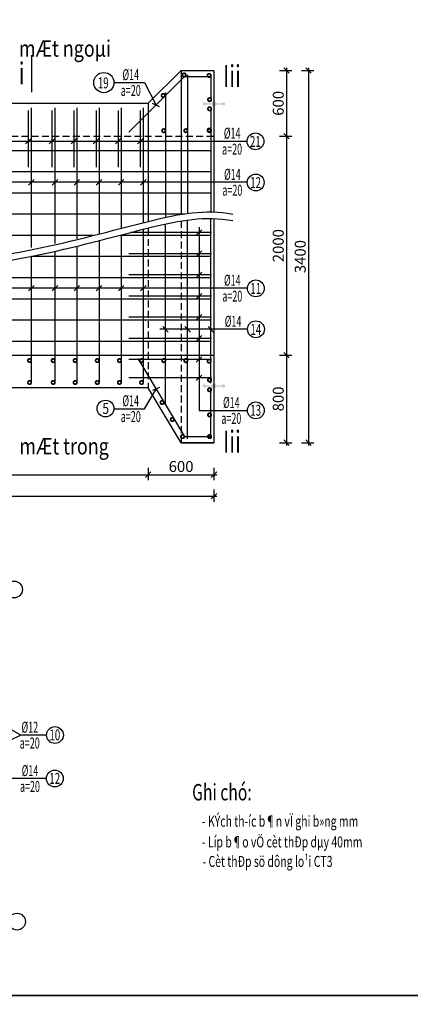
# Model space of a CAD drawing. Units: inches. Extents: x -2722 to 4442, y -3392 to -1072.
# Drawn here: x 2411 to 2554, y -2841 to -2481 of the extents above; entities that cross this region are included whole.
import ezdxf
from ezdxf.enums import TextEntityAlignment as Align

# ---------------------------------------------------------------- set-up
doc = ezdxf.new("R2010")
doc.units = ezdxf.units.IN
doc.header["$MEASUREMENT"] = 0
doc.linetypes.add('DASHDOT', pattern=[1, 0.5, -0.25, 0, -0.25])
doc.linetypes.add('HIDDEN', pattern=[0.375, 0.25, -0.125])
for name, color, linetype in [('cd', 3, 'Continuous'), ('netchinh1', 1, 'Continuous'), ('So mc dai', 8, 'Continuous'), ('TEXT4', 4, 'Continuous'), ('Truc', 9, 'DASHDOT')]:
    doc.layers.add(name, color=color, linetype=linetype)
doc.styles.add('chu thuong thoi', font='vntime.shx', dxfattribs={"width": 0.6})
doc.styles.add('t40', font='Vhavan.ttf', dxfattribs={"width": 0.8, "height": 4})
doc.styles.add('VNARIAL', font='vntime.shx', dxfattribs={"width": 0.6, "height": 2.5})
doc.styles.add('VNTIME', font='vntime.shx', dxfattribs={"width": 0.6})
doc.dimstyles.new('200', dxfattribs={"dimtxt": 4, "dimasz": 2, "dimexe": 2, "dimexo": 1, "dimgap": 1, "dimtad": 1, "dimdec": 0, "dimlfac": 10, "dimzin": 0, "dimdsep": 46, "dimtxsty": 'VNTIME', "dimblk1": 'OBLIQUE', "dimblk2": 'OBLIQUE', "dimsah": 1, "dimcen": 2, "dimdle": 1, "dimclrd": 8, "dimclre": 8, "dimclrt": 6, "dimadec": 0, "dimazin": 0, "dimtfac": 0.06, "dimtdec": 0, "dimtix": 1, "dimtmove": 2, "dimatfit": 3, "dimldrblk": 'OBLIQUE', "dimfxl": 3, "dimfxlon": 1, "dimtolj": 1, "dimtzin": 0, "dimarcsym": 0})

# ---------------------------------------------------------------- blocks, each defined once
blk = doc.blocks.new('_OBLIQUE')
at = {"color": 0, "linetype": 'ByBlock', "ltscale": 2}
blk.add_line((-0.5, -0.5), (0.5, 0.5), dxfattribs=at)
blk = doc.blocks.new('*D62')
at = {"color": 8, "lineweight": -2}
for p, q in [((2218.222174380115, -2652.719230546088), (2218.222174380115, -2657.219230546088)), ((2482.222174380116, -2652.719230546088), (2482.222174380116, -2657.219230546088)), ((2217.222174380115, -2655.219230546088), (2483.222174380116, -2655.219230546088))]:
    blk.add_line(p, q, dxfattribs=at)
at = {"layer": 'DEFPOINTS', "color": 0}
for p in [(2218.222174380115, -2635.656585021399), (2482.222174380116, -2635.656585021399), (2482.222174380116, -2655.219230546088)]:
    blk.add_point(p, dxfattribs=at)
at = {"color": 8, "lineweight": -2, "xscale": 2, "yscale": 2, "zscale": 2, "rotation": 180}
blk.add_blockref('_OBLIQUE', (2218.222174380115, -2655.219230546088), dxfattribs=at)
at = {"color": 8, "lineweight": -2, "xscale": 2, "yscale": 2, "zscale": 2}
blk.add_blockref('_OBLIQUE', (2482.222174380116, -2655.219230546088), dxfattribs=at)
at = {"color": 6, "insert": (2350.222174380115, -2652.219230546088), "char_height": 4, "attachment_point": 5, "style": 'VNTIME'}
blk.add_mtext('\\A1;6600', dxfattribs=at)
blk = doc.blocks.new('*D61')
at = {"color": 8, "lineweight": -2}
for p, q in [((2457.222174380115, -2647.348211476381), (2483.222174380116, -2647.348211476381)), ((2458.222174380115, -2644.848211476381), (2458.222174380115, -2649.348211476381)), ((2482.222174380116, -2644.848211476381), (2482.222174380116, -2649.348211476381))]:
    blk.add_line(p, q, dxfattribs=at)
at = {"layer": 'DEFPOINTS', "color": 0}
for p in [(2458.222174380115, -2615.656585021399), (2482.222174380116, -2635.656585021399), (2482.222174380116, -2647.348211476381)]:
    blk.add_point(p, dxfattribs=at)
at = {"color": 8, "lineweight": -2, "xscale": 2, "yscale": 2, "zscale": 2, "rotation": 180}
blk.add_blockref('_OBLIQUE', (2458.222174380115, -2647.348211476381), dxfattribs=at)
at = {"color": 8, "lineweight": -2, "xscale": 2, "yscale": 2, "zscale": 2}
blk.add_blockref('_OBLIQUE', (2482.222174380116, -2647.348211476381), dxfattribs=at)
at = {"color": 6, "insert": (2470.222174380115, -2644.348211476381), "char_height": 4, "attachment_point": 5, "style": 'VNTIME'}
blk.add_mtext('\\A1;600', dxfattribs=at)
blk = doc.blocks.new('*D60')
at = {"color": 8, "lineweight": -2}
for p, q in [((2241.222174380115, -2647.348211476381), (2459.222174380115, -2647.348211476381)), ((2242.222174380115, -2644.848211476381), (2242.222174380115, -2649.348211476381)), ((2458.222174380115, -2644.848211476381), (2458.222174380115, -2649.348211476381))]:
    blk.add_line(p, q, dxfattribs=at)
at = {"layer": 'DEFPOINTS', "color": 0}
for p in [(2242.222174380115, -2615.656585021399), (2458.222174380115, -2615.656585021399), (2458.222174380115, -2647.348211476381)]:
    blk.add_point(p, dxfattribs=at)
at = {"color": 8, "lineweight": -2, "xscale": 2, "yscale": 2, "zscale": 2, "rotation": 180}
blk.add_blockref('_OBLIQUE', (2242.222174380115, -2647.348211476381), dxfattribs=at)
at = {"color": 8, "lineweight": -2, "xscale": 2, "yscale": 2, "zscale": 2}
blk.add_blockref('_OBLIQUE', (2458.222174380115, -2647.348211476381), dxfattribs=at)
at = {"color": 6, "insert": (2350.222174380115, -2644.348211476381), "char_height": 4, "attachment_point": 5, "style": 'VNTIME'}
blk.add_mtext('\\A1;5400', dxfattribs=at)
blk = doc.blocks.new('*D99')
at = {"color": 8, "lineweight": -2}
for p, q in [((2506.177674131056, -2499.656585021399), (2510.677674131056, -2499.656585021399)), ((2508.677674131056, -2498.656585021399), (2508.677674131056, -2524.656585021399)), ((2506.177674131056, -2523.656585021399), (2510.677674131056, -2523.656585021399))]:
    blk.add_line(p, q, dxfattribs=at)
at = {"layer": 'DEFPOINTS', "color": 0}
for p in [(2470.222174380115, -2499.656585021399), (2482.222174380116, -2523.656585021399), (2508.677674131056, -2523.656585021399)]:
    blk.add_point(p, dxfattribs=at)
at = {"color": 8, "lineweight": -2, "xscale": 2, "yscale": 2, "zscale": 2}
for p, rotation in [((2508.677674131056, -2499.656585021399), 90), ((2508.677674131056, -2523.656585021399), 270)]:
    blk.add_blockref('_OBLIQUE', p, dxfattribs=dict(at, rotation=rotation))
at = {"color": 6, "insert": (2505.677674131056, -2511.656585021398), "char_height": 4, "attachment_point": 5, "rotation": 90, "style": 'VNTIME'}
blk.add_mtext('\\A1;600', dxfattribs=at)
blk = doc.blocks.new('*D100')
at = {"color": 8, "lineweight": -2}
for p, q in [((2506.177674131056, -2523.656585021399), (2510.677674131056, -2523.656585021399)), ((2508.677674131056, -2522.656585021399), (2508.677674131056, -2604.656585021399)), ((2506.177674131056, -2603.656585021399), (2510.677674131056, -2603.656585021399))]:
    blk.add_line(p, q, dxfattribs=at)
at = {"layer": 'DEFPOINTS', "color": 0}
for p in [(2482.222174380116, -2523.656585021399), (2482.222174380116, -2603.656585021399), (2508.677674131056, -2603.656585021399)]:
    blk.add_point(p, dxfattribs=at)
at = {"color": 8, "lineweight": -2, "xscale": 2, "yscale": 2, "zscale": 2}
for p, rotation in [((2508.677674131056, -2523.656585021399), 90), ((2508.677674131056, -2603.656585021399), 270)]:
    blk.add_blockref('_OBLIQUE', p, dxfattribs=dict(at, rotation=rotation))
at = {"color": 6, "insert": (2505.677674131056, -2563.656585021398), "char_height": 4, "attachment_point": 5, "rotation": 90, "style": 'VNTIME'}
blk.add_mtext('\\A1;2000', dxfattribs=at)
blk = doc.blocks.new('*D101')
at = {"color": 8, "lineweight": -2}
for p, q in [((2506.177674131056, -2603.656585021399), (2510.677674131056, -2603.656585021399)), ((2508.677674131056, -2602.656585021399), (2508.677674131056, -2636.656585021399)), ((2506.177674131056, -2635.656585021399), (2510.677674131056, -2635.656585021399))]:
    blk.add_line(p, q, dxfattribs=at)
at = {"layer": 'DEFPOINTS', "color": 0}
for p in [(2482.222174380116, -2603.656585021399), (2482.222174380116, -2635.656585021399), (2508.677674131056, -2635.656585021399)]:
    blk.add_point(p, dxfattribs=at)
at = {"color": 8, "lineweight": -2, "xscale": 2, "yscale": 2, "zscale": 2}
for p, rotation in [((2508.677674131056, -2603.656585021399), 90), ((2508.677674131056, -2635.656585021399), 270)]:
    blk.add_blockref('_OBLIQUE', p, dxfattribs=dict(at, rotation=rotation))
at = {"color": 6, "insert": (2505.677674131056, -2619.656585021398), "char_height": 4, "attachment_point": 5, "rotation": 90, "style": 'VNTIME'}
blk.add_mtext('\\A1;800', dxfattribs=at)
blk = doc.blocks.new('*D102')
at = {"color": 8, "lineweight": -2}
for p, q in [((2514.194973393563, -2499.656585021399), (2518.694973393563, -2499.656585021399)), ((2516.694973393563, -2498.656585021399), (2516.694973393563, -2636.656585021399)), ((2514.194973393563, -2635.656585021399), (2518.694973393563, -2635.656585021399))]:
    blk.add_line(p, q, dxfattribs=at)
at = {"layer": 'DEFPOINTS', "color": 0}
for p in [(2482.222174380116, -2499.656585021399), (2482.222174380116, -2635.656585021399), (2516.694973393563, -2635.656585021399)]:
    blk.add_point(p, dxfattribs=at)
at = {"color": 8, "lineweight": -2, "xscale": 2, "yscale": 2, "zscale": 2}
for p, rotation in [((2516.694973393563, -2499.656585021399), 90), ((2516.694973393563, -2635.656585021399), 270)]:
    blk.add_blockref('_OBLIQUE', p, dxfattribs=dict(at, rotation=rotation))
at = {"color": 6, "insert": (2513.694973393563, -2567.656585021398), "char_height": 4, "attachment_point": 5, "rotation": 90, "style": 'VNTIME'}
blk.add_mtext('\\A1;3400', dxfattribs=at)

msp = doc.modelspace()

# ---------------------------------------------------------------- hatches: boundary and pattern name
for points in [[(2483.109832927383, -2511.603033189966), (2485.124754917795, -2511.603033189966, -4.57409807979119), (2485.146623103263, -2512.125868839398), (2483.095724783301, -2512.125868839398, -0.7259111801739413), (2481.344959117245, -2512.125868839398), (2479.291458859445, -2512.125868839398, -4.377958416786861), (2479.304059155935, -2511.581552740527), (2481.336868684613, -2511.581552740527, -0.7583520929009626)], [(2483.109832927384, -2615.176543856317), (2485.124754917796, -2615.176543856317, 4.57409807979119), (2485.146623103264, -2614.653708206886), (2483.095724783302, -2614.653708206886, 0.7259111801739413), (2481.344959117246, -2614.653708206886), (2479.291458859445, -2614.653708206886, 4.377958416786861), (2479.304059155935, -2615.198024305758), (2481.336868684614, -2615.198024305758, 0.7583520929009626)]]:
    msp.add_hatch(color=7).paths.add_polyline_path(points)

# ---------------------------------------------------------------- linework, layer by layer
at = {"color": 1}
for p, q in [((2472.593387749748, -2501.256585021399), (2472.593387749748, -2551.890909465692)), ((2464.511587749748, -2507.67625050334), (2464.511587749748, -2553.338360204898)), ((2414.461630047066, -2514.285629615872), (2414.461630047066, -2534.929753803497)), ((2415.558915530321, -2513.256585021401), (2415.558915530321, -2564.373444025249)), ((2423.087102266491, -2514.285629615872), (2423.087102266491, -2534.929753803497)), ((2424.184387749745, -2513.256585021401), (2424.184387749745, -2562.865592893072)), ((2431.087102266542, -2514.285629615823), (2431.087102266543, -2534.929753803448)), ((2432.184387749798, -2513.256585021352), (2432.184387749798, -2561.187709264154)), ((2439.168902266493, -2514.285629615872), (2439.168902266494, -2534.929753803497)), ((2440.266187749748, -2513.256585021401), (2440.266187749748, -2559.310942738322)), ((2447.250702266494, -2514.285629615872), (2447.250702266494, -2534.929753803497)), ((2448.347987749748, -2513.256585021401), (2448.347987749748, -2557.299545220685)), ((2455.332502266494, -2514.285629615872), (2455.332502266494, -2534.929753803497)), ((2456.429787749748, -2513.256585021401), (2456.429787749748, -2555.259070662716)), ((2268.122063267967, -2528.831697145304), (2481.069571877816, -2528.831697145304)), ((2268.122063267967, -2536.577151545304), (2481.069571877816, -2536.577151545303)), ((2268.122063267967, -2544.322605945305), (2481.069571877816, -2544.322605945305)), ((2307.692713424756, -2552.068060345304), (2471.400345344373, -2552.068060345304)), ((2456.429787749748, -2557.659070662711), (2456.429787749748, -2614.056585021398)), ((2464.507130663755, -2621.779872183205), (2464.507130663755, -2555.739338857827)), ((2472.603282141879, -2634.195391029559), (2472.603282141879, -2554.289528930122)), ((2333.641428592377, -2559.813514745304), (2438.170233218208, -2559.813514745303)), ((2447.89802630284, -2559.813514745304), (2481.069571877816, -2559.813514745304)), ((2448.347987749748, -2559.699545220685), (2448.347987749748, -2614.056585021398)), ((2450.191851324078, -2559.813514745303), (2481.069571877816, -2559.813514745302)), ((2481.281323450547, -2558.848619751203), (2451.701449905931, -2558.848619751203)), ((2432.184387749798, -2563.849260880677), (2432.184387749798, -2614.056585021349)), ((2440.266187749748, -2561.819293457982), (2440.266187749748, -2614.056585021398)), ((2415.558915530321, -2567.563503430531), (2415.558915530321, -2614.056585021398)), ((2415.581580435349, -2567.558969145305), (2481.069571877816, -2567.558969145305)), ((2424.184387749745, -2565.726539701657), (2424.184387749745, -2614.056585021398)), ((2481.281323450547, -2566.594074151204), (2451.185501866324, -2566.594074151204)), ((2259.230862612929, -2575.304423545304), (2481.069571877816, -2575.304423545304)), ((2481.281323450547, -2574.339528551204), (2451.185501866324, -2574.339528551204)), ((2481.281323450547, -2582.084982951205), (2451.185501866324, -2582.084982951205)), ((2259.230862612929, -2583.049877945305), (2481.069571877816, -2583.049877945305)), ((2481.305043056548, -2589.804982951208), (2451.185501866324, -2589.804982951208)), ((2259.230862612929, -2590.795332345304), (2481.069571877816, -2590.795332345304)), ((2259.230862612929, -2598.540786745304), (2481.069571877816, -2598.540786745303)), ((2481.281323450547, -2597.524982951206), (2451.185501866324, -2597.524982951206)), ((2481.281323450547, -2605.244982951209), (2451.185501866324, -2605.244982951209)), ((2481.281323450547, -2611.985670703406), (2451.185501866324, -2611.985670703406))]:
    msp.add_line(p, q, dxfattribs=at)
at = {"color": 3}
for p, q in [((2462.379089440205, -2512.900228332076), (2459.812394029212, -2511.711920852007)), ((2413.461630047115, -2526.497737398397), (2415.461630047115, -2524.497737398397)), ((2422.08710226654, -2526.497737398465), (2424.08710226654, -2524.497737398465)), ((2430.087102266592, -2526.497737398416), (2432.087102266592, -2524.497737398416)), ((2438.168902266543, -2526.497737398465), (2440.168902266543, -2524.497737398465)), ((2446.250702266543, -2526.497737398465), (2448.250702266543, -2524.497737398465)), ((2454.332502266543, -2526.497737398465), (2456.332502266543, -2524.497737398465)), ((2414.55891553037, -2541.52084056355), (2416.55891553037, -2539.52084056355)), ((2423.184387749794, -2541.520840563618), (2425.184387749794, -2539.520840563618)), ((2431.184387749847, -2541.520840563569), (2433.184387749847, -2539.520840563569)), ((2439.266187749798, -2541.520840563618), (2441.266187749798, -2539.520840563618)), ((2447.347987749798, -2541.520840563618), (2449.347987749798, -2539.520840563618)), ((2455.429787749797, -2541.520840563618), (2457.429787749797, -2539.520840563618)), ((2475.765920944737, -2559.848619751203), (2477.765920944737, -2557.848619751203)), ((2475.765920944737, -2567.594074151204), (2477.765920944737, -2565.594074151204)), ((2475.765920944737, -2575.339528551204), (2477.765920944737, -2573.339528551204)), ((2414.55891553037, -2580.219935769761), (2416.55891553037, -2578.219935769761)), ((2423.184387749794, -2580.219935769829), (2425.184387749794, -2578.219935769829)), ((2431.184387749847, -2580.21993576978), (2433.184387749847, -2578.21993576978)), ((2439.266187749798, -2580.219935769829), (2441.266187749798, -2578.219935769829)), ((2447.347987749798, -2580.219935769829), (2449.347987749798, -2578.219935769829)), ((2455.429787749797, -2580.219935769829), (2457.429787749797, -2578.219935769829)), ((2475.765920944737, -2583.084982951205), (2477.765920944737, -2581.084982951205)), ((2475.765920944737, -2590.804982951208), (2477.765920944737, -2588.804982951208)), ((2465.507130663755, -2595.219048225391), (2463.507130663755, -2593.219048225391)), ((2473.603282141879, -2595.219048225391), (2471.603282141879, -2593.219048225391)), ((2482.069571877816, -2595.219048225391), (2480.069571877816, -2593.219048225391)), ((2475.765920944737, -2598.524982951206), (2477.765920944737, -2596.524982951206)), ((2475.765920944737, -2606.244982951209), (2477.765920944737, -2604.244982951209)), ((2475.765920944737, -2612.985670703406), (2477.765920944737, -2610.985670703406)), ((2462.357735428228, -2615.440442604537), (2459.791040017235, -2616.628750084606))]:
    msp.add_line(p, q, dxfattribs=at)
at = {"color": 11}
for points in [[(2161.806780626559, -2837.641167583757), (2921.806780626559, -2837.641167583757), (2921.806780626559, -2283.641167583757), (2161.806780626559, -2283.641167583757)], [(2161.806780626558, -3391.641167582513), (2921.806780626558, -3391.641167582513), (2921.806780626558, -2837.641167582513), (2161.806780626558, -2837.641167582513)]]:
    msp.add_lwpolyline(points, close=True, dxfattribs=at)
at = {"color": 1}
for points in [[(2451.185501866323, -2522.1998016408), (2471.489818188098, -2501.895485319022), (2481.069571877816, -2501.895485319022), (2481.069571877816, -2511.019951301223)], [(2481.069571877816, -2512.966950925236), (2481.069571877816, -2551.316372483532)], [(2481.069571877816, -2613.896759018911), (2481.069571877816, -2553.716372483532)], [(2454.395931471912, -2604.927873530134), (2471.489818188098, -2633.417684723779), (2481.069571877816, -2633.417684723777), (2481.069571877816, -2615.637597996665)]]:
    msp.add_lwpolyline(points, dxfattribs=at)
at = {"color": 4, "const_width": 1.25}
for points in [[(2470.998705592172, -2501.295030765129, -55899.32542231935), (2470.998705592172, -2501.29505312791, -0.9999999999999999)], [(2480.129201377687, -2501.459258610271, -55899.32542231935), (2480.129201377687, -2501.459280973053, -0.9999999999999999)], [(2463.389613863017, -2508.792030474561, -55899.32542231935), (2463.389613863017, -2508.792052837342, -0.9999999999999999)], [(2480.309658283781, -2510.306769649346, -55899.32542231935), (2480.309658283781, -2510.306792012127, -0.9999999999999999)], [(2480.309658283781, -2513.655499767943, -55899.32542231935), (2480.309658283781, -2513.655522130724, -0.9999999999999999)], [(2463.57359418622, -2521.645380055704, 55899.32542231935), (2463.57359418622, -2521.645357692923, 0.9999999999999999)], [(2463.57359418622, -2521.645380055706, 55899.32542231935), (2463.57359418622, -2521.645357692925, 0.9999999999999999)], [(2471.65539418622, -2521.645380055704, 55899.32542231935), (2471.65539418622, -2521.645357692923, 0.9999999999999999)], [(2471.65539418622, -2521.645380055706, 55899.32542231935), (2471.65539418622, -2521.645357692925, 0.9999999999999999)], [(2480.131578314287, -2521.459950712644, 55899.32542231935), (2480.131578314287, -2521.459928349862, 0.9999999999999999)], [(2480.286206202514, -2521.629313982401, 55899.32542231935), (2480.286206202514, -2521.629291619619, 0.9999999999999999)], [(2414.620921966793, -2605.65738365027, -55899.32542231935), (2414.620921966793, -2605.657406013051, -0.9999999999999999)], [(2423.246394186217, -2605.65738365027, -55899.32542231935), (2423.246394186217, -2605.657406013051, -0.9999999999999999)], [(2431.24639418627, -2605.657383650221, -55899.32542231935), (2431.24639418627, -2605.657406013002, -0.9999999999999999)], [(2439.328194186221, -2605.65738365027, -55899.32542231935), (2439.328194186221, -2605.657406013051, -0.9999999999999999)], [(2447.409994186221, -2605.65738365027, -55899.32542231935), (2447.409994186221, -2605.657406013051, -0.9999999999999999)], [(2455.49179418622, -2605.65738365027, -55899.32542231935), (2455.49179418622, -2605.657406013051, -0.9999999999999999)], [(2463.57359418622, -2605.65738365027, -55899.32542231935), (2463.57359418622, -2605.657406013051, -0.9999999999999999)], [(2463.57359418622, -2605.667789987093, -55899.32542231935), (2463.57359418622, -2605.667812349875, -0.9999999999999999)], [(2471.65539418622, -2605.65738365027, -55899.32542231935), (2471.65539418622, -2605.657406013051, -0.9999999999999999)], [(2471.65539418622, -2605.667789987093, -55899.32542231935), (2471.65539418622, -2605.667812349875, -0.9999999999999999)], [(2480.128621449511, -2605.841329247665, -55899.32542231935), (2480.128621449511, -2605.841351610446, -0.9999999999999999)], [(2480.302226703297, -2612.746603970055, 55899.32542231935), (2480.302226703297, -2612.746581607274, 0.9999999999999999)], [(2414.620921966793, -2613.654175159295, 55899.32542231935), (2414.620921966793, -2613.654152796514, 0.9999999999999999)], [(2423.246394186217, -2613.654175159295, 55899.32542231935), (2423.246394186217, -2613.654152796514, 0.9999999999999999)], [(2431.24639418627, -2613.654175159246, 55899.32542231935), (2431.24639418627, -2613.654152796465, 0.9999999999999999)], [(2439.328194186221, -2613.654175159295, 55899.32542231935), (2439.328194186221, -2613.654152796514, 0.9999999999999999)], [(2447.409994186221, -2613.654175159295, 55899.32542231935), (2447.409994186221, -2613.654152796514, 0.9999999999999999)], [(2455.49179418622, -2613.654175159295, 55899.32542231935), (2455.49179418622, -2613.654152796514, 0.9999999999999999)], [(2480.309658283782, -2616.288793749439, 55899.32542231935), (2480.309658283782, -2616.288771386658, 0.9999999999999999)], [(2462.957200326082, -2620.959325262711, 55899.32542231935), (2462.957200326082, -2620.959302899929, 0.9999999999999999)], [(2480.313195156384, -2625.499424989275, 55899.32542231935), (2480.313195156384, -2625.499402626494, 0.9999999999999999)], [(2466.705994812781, -2627.19434404425, 55899.32542231935), (2466.705994812781, -2627.194321681468, 0.9999999999999999)], [(2470.435637966, -2633.420127206192, 55899.32542231935), (2470.435637966, -2633.420104843411, 0.9999999999999999)], [(2480.309658283782, -2633.42014454662, 55899.32542231935), (2480.309658283782, -2633.420122183839, 0.9999999999999999)]]:
    msp.add_lwpolyline(points, format="xyb", dxfattribs=at)
at = {"layer": 'So mc dai'}
for p, q in [((2470.222174380115, -2499.656585021399), (2470.222174380115, -2552.263057642363)), ((2458.222174380115, -2511.656585021401), (2458.222174380115, -2554.816584049992)), ((2274.561235767815, -2525.497737398465), (2494.303728144317, -2525.49773739844)), ((2494.386091663215, -2540.520840563623), (2274.453447780444, -2540.5208405636)), ((2494.446064857131, -2579.219935769834), (2274.865273359151, -2579.219935769812)), ((2218.222174380115, -2603.656585021399), (2482.222174380116, -2603.656585021399)), ((2411.685080933588, -2742.51033631967), (2404.470691449591, -2746.076636898032)), ((2421.092798573742, -2758.386688298282), (2405.100835368477, -2758.386688298307))]:
    msp.add_line(p, q, dxfattribs=at)
for points in [[(2218.222174380115, -2559.248422797284), (2218.222174380115, -2483.656585021399), (2270.222174380115, -2483.656585021399), (2270.222174380115, -2503.656585021399), (2278.222174380115, -2511.656585021399), (2458.222174380115, -2511.656585021401), (2470.222174380115, -2499.656585021399), (2482.222174380116, -2499.656585021399), (2482.222174380116, -2551.343112286495)], [(2445.731952306562, -2504.084209045751), (2456.920899418625, -2504.084209045725), (2461.08445455875, -2512.300848948375)], [(2482.222174380116, -2553.743112286495), (2482.222174380116, -2635.656585021399)], [(2476.765920944737, -2556.853308961982), (2476.765920944737, -2623.886770079384), (2494.415847911212, -2623.886770079341)], [(2470.222174380115, -2635.656585021399), (2482.222174380116, -2635.656585021399), (2470.222174380115, -2635.656585021399), (2458.222174380115, -2615.656585021399), (2242.222174380115, -2615.656585021399), (2230.222174380115, -2635.656585021399), (2218.222174380115, -2635.656585021399), (2218.222174380115, -2565.165100552167)], [(2494.458461272982, -2594.219048225365), (2484.33942007582, -2594.219048225391), (2462.468771234666, -2594.219048225391)], [(2445.731952306562, -2623.228960997047), (2456.920899418625, -2623.228960997073), (2461.063100546775, -2616.039821988236)], [(2421.115731900352, -2742.510336319652), (2411.685080933588, -2742.51033631967), (2404.470691449591, -2738.331182498032)]]:
    msp.add_lwpolyline(points, dxfattribs=at)
for centre, radius in [((2442.045262861217, -2504.084209045751), 3.686689445345333), ((2497.375645202728, -2525.542364795705), 3.072241204454444), ((2497.458008721627, -2540.565467960859), 3.072241204454444), ((2497.517981915544, -2579.26456316707), 3.072241204454444), ((2497.530702477437, -2594.219048225365), 3.072241204454444), ((2442.660035248149, -2623.184333599811), 3.072241204454444), ((2497.487764969625, -2623.842142682105), 3.072241204454444), ((2409.236916163249, -2689.271822435481), 3.072241204454444), ((2424.187648958764, -2742.465708922408), 3.072241204454444), ((2424.164715632154, -2758.342060901046), 3.072241204454444), ((2410.34463042509, -2810.637394414668), 3.072241204454444)]:
    msp.add_circle(centre, radius, dxfattribs=at)
for points, knots in [([(2216.739403991022, -2562.52750767615), (2208.825586698869, -2560.496373479006), (2281.77412703308, -2535.803804875593), (2358.498299158804, -2574.747321037331), (2421.556948889443, -2565.095543498545), (2455.234664004748, -2555.047901120306), (2478.970097531812, -2550.158047394077), (2489.079084721469, -2552.109933359411)], [4.389699015952302, 4.389699015952302, 4.389699015952302, 4.389699015952302, 45.84508455311826, 100.7426664465948, 164.2468823815734, 221.8229470591904, 261.0908574185636, 261.0908574185636, 261.0908574185636, 261.0908574185636]), ([(2218.222174380115, -2565.165100552167), (2205.680711610047, -2563.978152466394), (2280.885354903141, -2537.700169680933), (2358.498299158804, -2577.147321037331), (2421.556948889443, -2567.495543498545), (2455.234664004748, -2557.447901120306), (2478.970097531812, -2552.558047394076), (2489.079084721469, -2554.509933359411)], [2.322353496155601, 2.322353496155601, 2.322353496155601, 2.322353496155601, 45.84508455311826, 100.7426664465948, 164.2468823815734, 221.8229470591904, 261.0908574185636, 261.0908574185636, 261.0908574185636, 261.0908574185636])]:
    msp.add_open_spline(points, degree=3, knots=knots, dxfattribs=at)
at = {"layer": 'TEXT4', "color": 1}
msp.add_line((2415.601877119546, -2494.065637225182), (2415.601877119546, -2507.616829879777), dxfattribs=at)
for points in [[(2493.399301196078, -2509.485715037799, 0, 0, 0), (2493.399301196078, -2495.044145808081, 0, 0, 0), (2486.241404131223, -2495.044145808081, 2, 0, 0), (2480.826155610951, -2495.044145808081, 0, 0, 0)], [(2493.399301196078, -2630.050174710053, 0, 0, 0), (2493.399301196078, -2641.91457050529, 0, 0, 0), (2486.241404131223, -2641.91457050529, 2, 0, 0), (2480.826155610951, -2641.91457050529, 0, 0, 0)]]:
    msp.add_lwpolyline(points, format="xyseb", dxfattribs=at)
at = {"layer": 'Truc', "color": 8, "linetype": 'HIDDEN', "ltscale": 10}
for p, q in [((2258.222174380115, -2523.656585021399), (2482.222174380116, -2523.656585021399)), ((2458.222174380115, -2557.488417979914), (2458.222174380115, -2615.656585021399)), ((2470.222174380115, -2554.663057642363), (2470.222174380115, -2635.656585021399))]:
    msp.add_line(p, q, dxfattribs=at)

# ---------------------------------------------------------------- texts
at = {"color": 2, "style": 'VNARIAL', "width": 0.7}
for s, height, p in [('Ghi chó:', 6, (2474.246692451085, -2766.358264553109)), ('- KÝch th\xadíc b¶n vÏ ghi b»ng mm', 4, (2477.828448959506, -2775.953898737711)), ('- Líp b¶o vÖ cèt thÐp dµy 40mm', 4, (2477.828448959506, -2783.533685235895)), ('- Cèt thÐp sö dông lo¹i CT3', 4, (2478.040249952608, -2790.638334492942))]:
    msp.add_text(s, height=height, dxfattribs=at).set_placement(p)
at = {"layer": 'cd', "color": 2, "style": 'chu thuong thoi'}
for s, width, p in [('%%C14', 0.6, (2451.839972230964, -2501.172499428244)), ('19', 0.65, (2441.808436830219, -2504.172790411933)), ('a=20', 0.6, (2451.853707731718, -2506.960153704317)), ('%%C14', 0.6, (2488.847690363053, -2522.586027780963)), ('21', 0.65, (2497.328615842453, -2525.586318764652)), ('a=20', 0.6, (2488.8339548623, -2528.373682057035)), ('%%C14', 0.6, (2488.930053881952, -2537.609130946116)), ('12', 0.65, (2497.410979361352, -2540.609421929805)), ('a=20', 0.6, (2488.916318381197, -2543.396785222189)), ('%%C14', 0.6, (2488.912684096142, -2576.308226152327)), ('11', 0.65, (2497.470952555268, -2579.308517136016)), ('a=20', 0.6, (2488.898948595388, -2582.0958804284)), ('%%C14', 0.6, (2489.181552389554, -2591.30733860791)), ('14', 0.65, (2497.483673117162, -2594.263002194311)), ('%%C14', 0.6, (2451.839972230964, -2620.317251379592)), ('%%C14', 0.6, (2488.55668062207, -2620.975060461886)), ('5', 0.8, (2442.707064608425, -2623.140379630864)), ('13', 0.65, (2497.440735609349, -2623.798188713158)), ('a=20', 0.6, (2451.853707731718, -2626.104905655664)), ('a=20', 0.6, (2488.542945121318, -2626.762714737958)), ('%%C12', 0.6, (2415.007711975948, -2739.59862670219)), ('10', 0.65, (2424.140619598489, -2742.421754953462)), ('a=20', 0.6, (2414.993976475194, -2745.386280978262)), ('%%C14', 0.6, (2415.082025286303, -2755.474978680828)), ('a=20', 0.6, (2415.06828978555, -2761.2626329569)), ('12', 0.65, (2424.117686271879, -2758.2981069321))]:
    msp.add_text(s, height=4, dxfattribs=dict(at, width=width)).set_placement(p, align=Align.MIDDLE_CENTER)
at = {"layer": 'netchinh1', "style": 't40', "width": 0.8}
for s, p in [('mÆt ngoµi', (2427.822270017981, -2494.615456270431)), ('mÆt trong', (2427.518519859739, -2639.937192056374))]:
    msp.add_text(s, height=6, dxfattribs=at).set_placement(p, align=Align.CENTER)
at = {"layer": 'Truc', "color": 3, "linetype": 'HIDDEN', "ltscale": 5, "style": 't40', "width": 0.7}
for s, p in [('i', (2412.024581508132, -2500.715689050439)), ('Iii', (2488.775995197492, -2501.694197633338)), ('Iii', (2488.775995197492, -2635.264518680033))]:
    msp.add_text(s, height=8, dxfattribs=at).set_placement(p, align=Align.MIDDLE_CENTER)

# ---------------------------------------------------------------- dimensions: what is measured, and where the dimension line sits
for base, p1, p2, picture, middle in [((2508.677674131056, -2523.656585021399), (2470.222174380115, -2499.656585021399), (2482.222174380116, -2523.656585021399), '*D99', (2505.677674131056, -2511.656585021398)), ((2508.677674131056, -2635.656585021399), (2482.222174380116, -2603.656585021399), (2482.222174380116, -2635.656585021399), '*D101', (2505.677674131056, -2619.656585021398))]:
    dim = msp.add_linear_dim(base=base, p1=p1, p2=p2, angle=90, dimstyle='200', override={"dimlfac": 25, "dimfxl": 2.5, "dimarcsym": 2})
    dim.commit()
    dim.dimension.update_dxf_attribs({"geometry": picture, "text_midpoint": middle})
for base, p1, p2, text, picture, middle in [((2516.694973393563, -2635.656585021399), (2482.222174380116, -2499.656585021399), (2482.222174380116, -2635.656585021399), '3400', '*D102', (2513.694973393563, -2567.656585021398)), ((2508.677674131056, -2603.656585021399), (2482.222174380116, -2523.656585021399), (2482.222174380116, -2603.656585021399), '2000', '*D100', (2505.677674131056, -2563.656585021398))]:
    dim = msp.add_linear_dim(base=base, p1=p1, p2=p2, angle=90, text=text, dimstyle='200', override={"dimlfac": 25, "dimfxl": 2.5, "dimarcsym": 2})
    dim.commit()
    dim.dimension.update_dxf_attribs({"geometry": picture, "text_midpoint": middle})
for base, p1, p2, picture, middle in [((2458.222174380115, -2647.348211476381), (2242.222174380115, -2615.656585021399), (2458.222174380115, -2615.656585021399), '*D60', (2350.222174380115, -2644.348211476381)), ((2482.222174380116, -2647.348211476381), (2458.222174380115, -2615.656585021399), (2482.222174380116, -2635.656585021399), '*D61', (2470.222174380115, -2644.348211476381)), ((2482.222174380116, -2655.219230546088), (2218.222174380115, -2635.656585021399), (2482.222174380116, -2635.656585021399), '*D62', (2350.222174380115, -2652.219230546088))]:
    dim = msp.add_linear_dim(base=base, p1=p1, p2=p2, dimstyle='200', override={"dimlfac": 25, "dimfxl": 2.5, "dimarcsym": 2})
    dim.commit()
    dim.dimension.update_dxf_attribs({"geometry": picture, "text_midpoint": middle})

doc.saveas('drawing.dxf')
